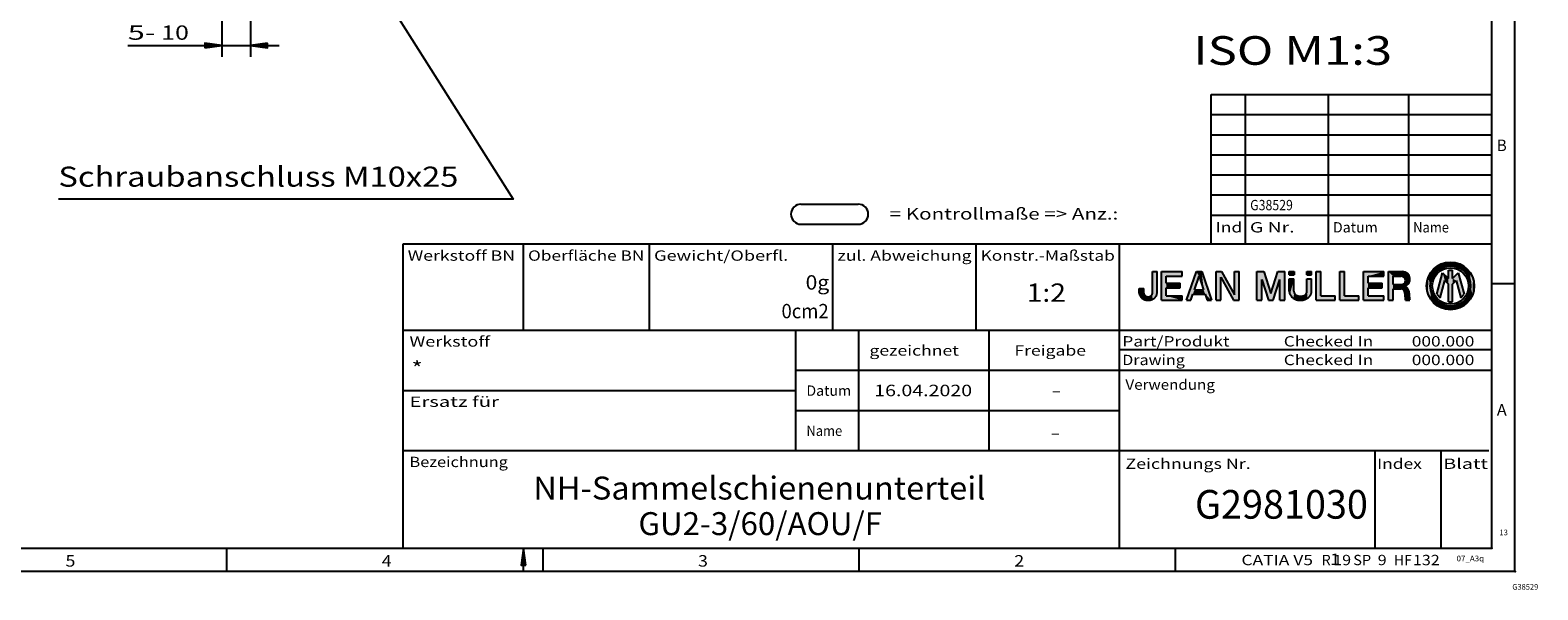
# Model space of a CAD drawing. Extents: x -1 to 399, y -3 to 286.
# Drawn here: x 135 to 399, y -3 to 94 of the extents above; entities that cross this region are included whole.
import ezdxf
from ezdxf.enums import TextEntityAlignment as Align

# ---------------------------------------------------------------- set-up
doc = ezdxf.new("R2010")
doc.units = 0
doc.layers.get('0').update_dxf_attribs({"linetype": 'CONTINUOUS'})
for name, color, linetype in [('1', 7, 'CONTINUOUS'), ('2', 7, 'CONTINUOUS'), ('3', 7, 'CONTINUOUS')]:
    doc.layers.add(name, color=color, linetype=linetype)
doc.styles.get("Standard").update_dxf_attribs({"font": 'isocp.shx'})
doc.dimstyles.get("Standard").update_dxf_attribs({"dimtxt": 2.5, "dimasz": 2.5, "dimexe": 1.25, "dimexo": 0.625, "dimtad": 1, "dimcen": 2.5, "dimazin": 3, "dimtfac": 1, "dimtmove": 0, "dimatfit": 3})

# ---------------------------------------------------------------- blocks, each defined once
blk = doc.blocks.new('*D108')
at = {"color": 7}
for p, q in [((168.847702, 127.320618), (168.847702, 89.731171)), ((173.847702, 127.320618), (173.847702, 89.731171)), ((152.418079, 91.731171), (165.873367, 91.731171)), ((168.847702, 91.731171), (173.847702, 91.731171)), ((176.822036, 91.731171), (178.847702, 91.731171))]:
    blk.add_line(p, q, dxfattribs=at)
for points in [[(165.873367, 91.339592), (168.847702, 91.731171), (165.873367, 92.122749)], [(176.822036, 92.122749), (173.847702, 91.731171), (176.822036, 91.339592)]]:
    blk.add_lwpolyline(points, close=True, dxfattribs=at)
for points in [[(165.873367, 91.339592), (168.847702, 91.731171), (165.873367, 91.339592), (165.873367, 92.122749)], [(176.822036, 92.122749), (173.847702, 91.731171), (176.822036, 92.122749), (176.822036, 91.339592)]]:
    blk.add_solid(points, dxfattribs=at)
for s, p, p2 in [('5-', (152.418079, 92.731171), (157.255256, 92.731171)), ('10', (158.255255, 92.731171), (163.092431, 92.731171))]:
    blk.add_text(s, height=2.5, dxfattribs=at).set_placement(p, p2, align=Align.FIT)
blk = doc.blocks.new('BLOCK1')
at = {"color": 7}
blk.add_text('1', height=2, dxfattribs=at).set_placement((362.282227, 1.152213), (364.01709, 1.152213), align=Align.FIT)
blk = doc.blocks.new('BLOCK2')
at = {"color": 7}
blk.add_text('2', height=2, dxfattribs=at).set_placement((307.149048, 0.86836), (308.883911, 0.86836), align=Align.FIT)
blk = doc.blocks.new('BLOCK3')
at = {"color": 7}
blk.add_text('3', height=2, dxfattribs=at).set_placement((251.949036, 0.86836), (253.683899, 0.86836), align=Align.FIT)
blk = doc.blocks.new('BLOCK4')
at = {"color": 7}
blk.add_text('4', height=2, dxfattribs=at).set_placement((196.749039, 0.86836), (198.483902, 0.86836), align=Align.FIT)
blk = doc.blocks.new('BLOCK5')
at = {"color": 7}
blk.add_text('5', height=2, dxfattribs=at).set_placement((141.549042, 0.86836), (143.283905, 0.86836), align=Align.FIT)
blk = doc.blocks.new('BLOCK15')
at = {"color": 7}
blk.add_text('A', height=2, dxfattribs=at).set_placement((391.378662, 27.196087), (393.113525, 27.196087), align=Align.FIT)
blk = doc.blocks.new('BLOCK16')
at = {"color": 7}
blk.add_text('B', height=2, dxfattribs=at).set_placement((391.378662, 73.329422), (393.113525, 73.329422), align=Align.FIT)
blk = doc.blocks.new('BLOCK27')
at = {"layer": '2', "color": 7, "width": 0.87}
blk.add_text('07_A3q', height=1, dxfattribs=at).set_placement((384.352509, 1.781483), (389.1604, 1.781483), align=Align.FIT)
blk = doc.blocks.new('BLOCK28')
at = {"color": 7}
blk.add_text('Verwendung', height=1.8, dxfattribs=at).set_placement((326.556396, 31.699965), (342.170227, 31.699965), align=Align.FIT)
blk = doc.blocks.new('BLOCK29')
at = {"color": 7}
blk.add_text('Zeichnungs Nr.', height=1.8, dxfattribs=at).set_placement((326.556396, 17.904634), (348.415771, 17.904634), align=Align.FIT)
blk = doc.blocks.new('BLOCK30')
at = {"color": 7}
blk.add_text('Blatt', height=1.8, dxfattribs=at).set_placement((382.019196, 17.904634), (389.826111, 17.904634), align=Align.FIT)
blk = doc.blocks.new('BLOCK31')
at = {"layer": '2', "color": 7, "width": 0.875}
blk.add_text('NH-Sammelschienenunterteil', height=4, dxfattribs=at).set_placement((223.189651, 12.564114), (302.126251, 12.564114), align=Align.FIT)
blk = doc.blocks.new('BLOCK32')
at = {"layer": '2', "color": 7, "width": 0.87}
blk.add_text('G2981030', height=5, dxfattribs=at).set_placement((338.693512, 9.226709), (368.880249, 9.226709), align=Align.FIT)
blk = doc.blocks.new('BLOCK33')
at = {"layer": '3', "color": 7, "width": 0.95}
blk.add_text('0cm2', height=2.5, dxfattribs=at).set_placement((266.524719, 44.171684), (274.76535, 44.171684), align=Align.FIT)
blk = doc.blocks.new('BLOCK34')
at = {"layer": '3', "color": 7, "width": 0.95}
blk.add_text('0g', height=2.5, dxfattribs=at).set_placement((270.735596, 49.171684), (274.855927, 49.171684), align=Align.FIT)
blk = doc.blocks.new('BLOCK35')
at = {"layer": '3', "color": 7, "width": 0.822}
blk.add_text('1:2', height=3.2, dxfattribs=at).set_placement((309.323608, 47.039223), (316.168701, 47.039223), align=Align.FIT)
blk = doc.blocks.new('BLOCK36')
at = {"color": 7}
blk.add_text('Werkstoff BN', height=1.8, dxfattribs=at).set_placement((201.28299, 54.200584), (220.019592, 54.200584), align=Align.FIT)
blk = doc.blocks.new('BLOCK37')
at = {"color": 7}
blk.add_text('Oberfläche BN', height=1.8, dxfattribs=at).set_placement((222.282974, 54.200584), (242.580963, 54.200584), align=Align.FIT)
blk = doc.blocks.new('BLOCK38')
at = {"color": 7}
blk.add_text('Gewicht/Oberfl.', height=1.8, dxfattribs=at).set_placement((244.282974, 54.200584), (267.703735, 54.200584), align=Align.FIT)
blk = doc.blocks.new('BLOCK39')
at = {"color": 7}
blk.add_text('zul. Abweichung', height=1.8, dxfattribs=at).set_placement((276.282959, 54.200584), (299.703705, 54.200584), align=Align.FIT)
blk = doc.blocks.new('BLOCK40')
at = {"color": 7}
blk.add_text('Konstr.-Maßstab', height=1.8, dxfattribs=at).set_placement((301.282959, 54.200584), (324.703705, 54.200584), align=Align.FIT)
blk = doc.blocks.new('BLOCK41')
at = {"color": 7}
blk.add_text('Ind', height=1.8, dxfattribs=at).set_placement((342.282959, 59.131641), (346.967102, 59.131641), align=Align.FIT)
blk = doc.blocks.new('BLOCK42')
at = {"color": 7}
blk.add_text('G Nr.', height=1.8, dxfattribs=at).set_placement((348.282959, 59.131641), (356.089874, 59.131641), align=Align.FIT)
blk = doc.blocks.new('BLOCK43')
at = {"color": 7}
blk.add_text('Datum', height=1.8, dxfattribs=at).set_placement((362.782959, 59.131641), (370.589874, 59.131641), align=Align.FIT)
blk = doc.blocks.new('BLOCK44')
at = {"color": 7}
blk.add_text('Name', height=1.8, dxfattribs=at).set_placement((376.782959, 59.131641), (383.028503, 59.131641), align=Align.FIT)
blk = doc.blocks.new('BLOCK45')
at = {"color": 7, "width": 0.7}
blk.add_text('G38529', height=1.799, dxfattribs=at).set_placement((348.330322, 63.007259), (355.783997, 63.007259), align=Align.FIT)
blk = doc.blocks.new('BLOCK46')
at = {"color": 7}
blk.add_text('= Kontrollmaße => Anz.:', height=2, dxfattribs=at).set_placement((285.406738, 61.380135), (325.308777, 61.380135), align=Align.FIT)
blk = doc.blocks.new('BLOCK47')
at = {"layer": '2', "color": 7, "width": 0.875}
blk.add_text('GU2-3/60/AOU/F', height=4, dxfattribs=at).set_placement((241.558105, 6.360594), (284.062439, 6.360594), align=Align.FIT)
blk = doc.blocks.new('BLOCK48')
at = {"color": 7}
blk.add_text('Bezeichnung', height=1.8, dxfattribs=at).set_placement((201.591919, 18.221584), (218.767136, 18.221584), align=Align.FIT)
blk = doc.blocks.new('BLOCK49')
at = {"color": 7}
blk.add_text('gezeichnet', height=1.8, dxfattribs=at).set_placement((281.874939, 37.651432), (297.48877, 37.651432), align=Align.FIT)
blk = doc.blocks.new('BLOCK50')
at = {"color": 7}
blk.add_text('Freigabe', height=1.8, dxfattribs=at).set_placement((307.182861, 37.651432), (319.67392, 37.651432), align=Align.FIT)
blk = doc.blocks.new('BLOCK51')
at = {"color": 7}
blk.add_text('Datum', height=1.8, dxfattribs=at).set_placement((270.874939, 30.651434), (278.681854, 30.651434), align=Align.FIT)
blk = doc.blocks.new('BLOCK52')
at = {"color": 7}
blk.add_text('Name', height=1.8, dxfattribs=at).set_placement((270.874939, 23.651434), (277.120483, 23.651434), align=Align.FIT)
blk = doc.blocks.new('BLOCK53')
at = {"layer": '3', "color": 7, "width": 0.985}
blk.add_text('16.04.2020', height=2, dxfattribs=at).set_placement((282.706909, 30.580114), (299.79538, 30.580114), align=Align.FIT)
blk = doc.blocks.new('BLOCK55')
at = {"layer": '3', "color": 7, "width": 0.985}
blk.add_text('-', height=2, dxfattribs=at).set_placement((313.455719, 23.180115), (315.164581, 23.180115), align=Align.FIT)
blk = doc.blocks.new('BLOCK56')
at = {"layer": '3', "color": 7, "width": 0.985}
blk.add_text('-', height=2, dxfattribs=at).set_placement((313.642792, 30.580114), (315.351654, 30.580114), align=Align.FIT)
blk = doc.blocks.new('BLOCK57')
at = {"color": 7}
blk.add_text('Ersatz für', height=1.8, dxfattribs=at).set_placement((201.591919, 28.724829), (217.20575, 28.724829), align=Align.FIT)
blk = doc.blocks.new('BLOCK58')
at = {"color": 7}
blk.add_text('Werkstoff', height=1.8, dxfattribs=at).set_placement((201.591919, 39.221581), (215.644363, 39.221581), align=Align.FIT)
blk = doc.blocks.new('BLOCK59')
at = {"color": 7}
blk.add_text('Index', height=1.8, dxfattribs=at).set_placement((370.485504, 17.904634), (378.292419, 17.904634), align=Align.FIT)
blk = doc.blocks.new('BLOCK60')
at = {"color": 7}
blk.add_text('Part/Produkt', height=1.8, dxfattribs=at).set_placement((326, 39.252304), (344.736603, 39.252304), align=Align.FIT)
blk = doc.blocks.new('BLOCK61')
at = {"color": 7}
blk.add_text('Drawing', height=1.8, dxfattribs=at).set_placement((326, 36.002304), (336.929688, 36.002304), align=Align.FIT)
blk = doc.blocks.new('BLOCK62')
at = {"color": 7}
blk.add_text('Checked In', height=1.8, dxfattribs=at).set_placement((354.193085, 36.002304), (369.806915, 36.002304), align=Align.FIT)
blk = doc.blocks.new('BLOCK63')
at = {"color": 7}
blk.add_text('000.000', height=1.8, dxfattribs=at).set_placement((376.535156, 36.002304), (387.464844, 36.002304), align=Align.FIT)
blk = doc.blocks.new('BLOCK64')
at = {"color": 7}
blk.add_text('Checked In', height=1.8, dxfattribs=at).set_placement((354.193085, 39.252304), (369.806915, 39.252304), align=Align.FIT)
blk = doc.blocks.new('BLOCK65')
at = {"color": 7}
blk.add_text('000.000', height=1.8, dxfattribs=at).set_placement((376.535156, 39.252304), (387.464844, 39.252304), align=Align.FIT)
blk = doc.blocks.new('BLOCK66')
at = {"layer": '3', "color": 7}
blk.add_text('HF', height=1.8, dxfattribs=at).set_placement((373.42981, 1.118602), (376.552582, 1.118602), align=Align.FIT)
blk = doc.blocks.new('BLOCK67')
at = {"layer": '3', "color": 7}
blk.add_text('9', height=1.8, dxfattribs=at).set_placement((370.590973, 1.118602), (372.152344, 1.118602), align=Align.FIT)
blk = doc.blocks.new('BLOCK68')
at = {"layer": '3', "color": 7}
blk.add_text('SP', height=1.8, dxfattribs=at).set_placement((366.316742, 1.118602), (369.439514, 1.118602), align=Align.FIT)
blk = doc.blocks.new('BLOCK69')
at = {"layer": '3', "color": 7}
blk.add_text('19', height=1.8, dxfattribs=at).set_placement((362.825439, 1.118602), (365.948212, 1.118602), align=Align.FIT)
blk = doc.blocks.new('BLOCK70')
at = {"layer": '3', "color": 7}
blk.add_text('R', height=1.8, dxfattribs=at).set_placement((360.817749, 1.118602), (362.37912, 1.118602), align=Align.FIT)
blk = doc.blocks.new('BLOCK71')
at = {"layer": '3', "color": 7}
blk.add_text('CATIA V5', height=1.8, dxfattribs=at).set_placement((346.803284, 1.118602), (359.294342, 1.118602), align=Align.FIT)
blk = doc.blocks.new('BLOCK72')
at = {"layer": '2', "color": 255, "width": 0.87}
blk.add_text('G38529', height=1, dxfattribs=at).set_placement((394.084137, -3.159942), (398.612152, -3.159942), align=Align.FIT)
blk = doc.blocks.new('BLOCK73')
at = {"layer": '3', "color": 7}
blk.add_text('132', height=1.8, dxfattribs=at).set_placement((376.734772, 1.118602), (381.418915, 1.118602), align=Align.FIT)
blk = doc.blocks.new('BLOCK74')
at = {"layer": '3', "color": 7, "width": 0.9}
blk.add_text('*', height=2.5, dxfattribs=at).set_placement((201.944977, 34.169224), (203.896713, 34.169224), align=Align.FIT)
blk = doc.blocks.new('BLOCK75')
at = {"layer": '2', "color": 7, "width": 0.87}
blk.add_text('13', height=1, dxfattribs=at).set_placement((391.813141, 6.324418), (393.322479, 6.324418), align=Align.FIT)
blk = doc.blocks.new('BLOCK79')
at = {"layer": '1', "color": 8}
blk.add_line((221.494537, 0.110269), (221.494537, 4.110752), dxfattribs=at)
blk.add_lwpolyline([(221.886108, 1.136417), (221.494537, 4.110752), (221.102966, 1.136417)], close=True, dxfattribs=at)
blk.add_solid([(221.886108, 1.136417), (221.494537, 4.110752), (221.102966, 1.136417)], dxfattribs=at)
blk = doc.blocks.new('BLOCK80')
at = {"color": 7}
blk.add_solid([(355.980499, 52.299118), (355.980499, 51.769112), (355.158081, 52.299118), (355.158081, 51.769112)], dxfattribs=at)
blk = doc.blocks.new('BLOCK81')
at = {"color": 7}
for points in [[(379.877136, 52.183708), (380.541687, 52.927155), (379.771271, 49.811623), (379.892609, 50.720181)], [(380.541687, 52.927155), (380.24469, 51.566494), (379.892609, 50.720181)], [(381.364105, 53.491001), (380.803589, 52.29303), (380.541687, 52.927155), (380.24469, 51.566494)], [(382.29715, 53.842827), (381.53125, 52.850414), (381.364105, 53.491001), (380.803589, 52.29303)], [(383.287109, 53.962395), (382.378296, 53.200756), (382.29715, 53.842827), (381.53125, 52.850414)], [(384.409454, 53.808052), (383.287109, 53.320244), (383.287109, 53.962395), (382.378296, 53.200756)], [(384.409454, 53.808052), (384.223816, 53.193169), (383.287109, 53.320244)], [(385.330414, 53.425705), (385.067932, 52.835869), (384.409454, 53.808052), (384.223816, 53.193169)], [(386.13382, 52.835091), (385.791016, 52.272518), (385.330414, 53.425705), (385.067932, 52.835869)], [(386.773529, 52.070171), (386.343903, 51.541409), (386.13382, 52.835091), (385.791016, 52.272518)], [(379.384583, 48.369408), (379.155151, 49.339809), (379.408722, 51.303429), (379.163361, 50.336933)], [(379.83844, 47.481533), (379.384583, 48.369408), (379.771271, 49.811623), (379.408722, 51.303429)], [(379.877136, 52.183708), (379.771271, 49.811623), (379.408722, 51.303429)], [(386.802887, 49.782703), (386.688995, 50.69223), (386.773529, 52.070171), (386.343903, 51.541409)], [(387.140289, 48.241722), (386.802887, 49.782703), (387.212738, 51.17495), (386.773529, 52.070171)], [(387.40152, 49.204048), (387.140289, 48.241722), (387.426147, 50.200901), (387.212738, 51.17495)], [(379.83844, 47.481533), (379.771271, 49.811623), (380.490662, 46.727249), (379.888885, 48.902576)], [(379.888885, 48.902576), (380.237488, 48.054825), (380.490662, 46.727249), (380.793365, 47.325993)], [(385.149139, 46.086632), (385.760376, 47.305565), (385.980743, 46.636868), (386.322235, 48.0298)], [(385.980743, 46.636868), (386.322235, 48.0298), (386.65744, 47.36927), (386.677795, 48.874653)], [(386.65744, 47.36927), (386.677795, 48.874653), (387.140289, 48.241722), (386.802887, 49.782703)], [(380.490662, 46.727249), (380.793365, 47.325993), (381.30368, 46.14994), (381.518738, 46.765621)], [(381.30368, 46.14994), (381.518738, 46.765621), (382.230804, 45.782806), (382.364349, 46.411797)], [(382.230804, 45.782806), (382.364349, 46.411797), (383.218658, 45.646957), (383.272644, 46.288574)], [(383.218658, 45.646957), (383.272644, 46.288574), (384.210449, 45.750214)], [(383.272644, 46.288574), (384.181946, 46.404324), (384.210449, 45.750214), (385.030396, 46.751179)], [(384.210449, 45.750214), (385.030396, 46.751179), (385.149139, 46.086632), (385.760376, 47.305565)]]:
    blk.add_solid(points, dxfattribs=at)
blk = doc.blocks.new('BLOCK82')
at = {"color": 7}
for points in [[(355.968811, 51.0439), (355.280182, 48.325123), (355.158081, 48.868874), (355.188721, 48.593174)], [(355.968811, 51.0439), (355.158081, 48.868874), (355.158081, 51.0439)], [(355.968811, 51.0439), (355.899689, 47.643955), (355.280182, 48.325123), (355.43158, 48.071644)], [(355.968811, 51.0439), (355.968811, 48.868874), (355.899689, 47.643955), (356.000061, 48.668015)], [(358.346863, 47.670063), (358.237518, 48.868874), (359.048248, 51.0439), (358.237518, 51.0439)], [(359.048248, 51.0439), (358.812561, 48.12492), (358.346863, 47.670063), (358.611053, 47.883976)], [(359.048248, 51.0439), (359.048248, 48.868874), (358.812561, 48.12492), (358.952759, 48.386368)], [(355.899689, 47.643955), (356.000061, 48.668015), (356.554352, 47.37302), (356.09317, 48.476692)], [(356.554352, 47.37302), (356.09317, 48.476692), (356.246887, 48.303825)], [(356.246887, 48.303825), (356.457672, 48.160465), (356.554352, 47.37302), (356.716553, 48.05896)], [(356.554352, 47.37302), (356.716553, 48.05896), (357.30896, 47.31842), (357.007599, 48.010445)], [(357.007599, 48.010445), (357.308533, 48.021618), (357.30896, 47.31842), (357.594238, 48.0923)], [(357.30896, 47.31842), (357.594238, 48.0923), (357.683899, 47.380787), (357.841888, 48.215103)], [(357.683899, 47.380787), (357.841888, 48.215103), (358.036346, 47.500832)], [(357.841888, 48.215103), (358.034882, 48.377472), (358.036346, 47.500832), (358.164673, 48.565147)], [(358.036346, 47.500832), (358.164673, 48.565147), (358.346863, 47.670063), (358.237518, 48.868874)]]:
    blk.add_solid(points, dxfattribs=at)
blk = doc.blocks.new('BLOCK83')
at = {"color": 7}
for points in [[(331.320557, 47.488216), (331.202942, 48.307957), (332.074036, 52.299118), (331.263306, 48.557034)], [(332.074036, 52.299118), (331.263306, 48.557034), (331.263306, 52.299118)], [(331.320557, 47.488216), (332.074036, 52.299118), (331.587402, 47.650753)], [(332.074036, 52.299118), (331.800873, 47.850956), (331.587402, 47.650753)], [(332.074036, 52.299118), (332.074036, 48.557034), (331.800873, 47.850956), (331.954437, 48.0774)], [(329.7742, 49.336632), (328.994293, 48.309975), (328.96347, 49.336632), (328.96347, 48.557034)], [(329.7742, 49.336632), (329.23761, 47.8498), (328.994293, 48.309975), (329.08609, 48.071583)], [(329.446259, 47.653679), (329.23761, 47.8498), (329.7742, 48.557034), (329.7742, 49.336632)], [(329.446259, 47.653679), (329.7742, 48.557034), (330.003174, 47.380199), (329.805695, 48.375275)], [(329.805695, 48.375275), (329.898346, 48.20787), (330.003174, 47.380199), (330.047089, 48.068363)], [(330.003174, 47.380199), (330.047089, 48.068363), (330.673981, 47.315899), (330.242096, 47.970703)], [(330.242096, 47.970703), (330.466736, 47.927036), (330.673981, 47.315899), (330.698303, 47.944134)], [(330.673981, 47.315899), (330.698303, 47.944134), (331.009186, 47.37331), (330.911682, 48.020599)], [(331.009186, 47.37331), (330.911682, 48.020599), (331.084869, 48.146839)], [(331.320557, 47.488216), (331.009186, 47.37331), (331.202942, 48.307957), (331.084869, 48.146839)]]:
    blk.add_solid(points, dxfattribs=at)
blk = doc.blocks.new('BLOCK84')
at = {"color": 7}
for points in [[(380.914734, 48.346119), (381.486908, 47.711555), (381.92453, 52.114704), (382.295624, 50.729774)], [(381.92453, 52.114704), (382.295624, 50.729774), (382.92865, 51.11058), (382.92865, 50.096745)], [(382.92865, 52.559673), (383.645538, 47.049114), (383.645538, 52.559673), (383.645538, 50.096745)], [(382.92865, 51.11058), (383.645538, 47.049114), (382.92865, 52.559673)], [(382.92865, 51.11058), (382.92865, 50.096745), (383.645538, 47.049114), (382.92865, 47.049114)], [(383.645538, 52.559673), (383.645538, 50.096745), (383.645538, 51.11058), (384.278595, 50.729774)], [(383.645538, 51.11058), (384.278595, 50.729774), (384.649658, 52.114704), (385.087311, 47.711555)], [(384.649658, 52.114704), (385.087311, 47.711555), (385.659454, 48.346119)]]:
    blk.add_solid(points, dxfattribs=at)
blk = doc.blocks.new('BLOCK85')
at = {"color": 7}
blk.add_solid([(359.048248, 52.299118), (359.048248, 51.769112), (358.243713, 52.299118), (358.243713, 51.769112)], dxfattribs=at)
blk = doc.blocks.new('BLOCK86')
at = {"color": 7}
for points in [[(342.37262, 47.309669), (343.18335, 47.309669), (342.37262, 52.299118), (343.18335, 51.338192)], [(342.37262, 52.299118), (343.18335, 51.338192), (343.347046, 52.299118), (345.444244, 47.309669)], [(343.347046, 52.299118), (345.444244, 47.309669), (345.607971, 48.270599), (346.418701, 47.309669)], [(345.607971, 48.270599), (346.418701, 47.309669), (345.607971, 52.299118), (346.418701, 52.299118)]]:
    blk.add_solid(points, dxfattribs=at)
blk = doc.blocks.new('BLOCK87')
at = {"color": 7}
for points in [[(338.942383, 52.299118), (337.227234, 47.309669), (338.345459, 48.401112), (337.970276, 47.309669)], [(338.345459, 48.401112), (338.600372, 49.14267), (338.942383, 52.299118), (339.406219, 51.486889)], [(338.942383, 52.299118), (339.406219, 51.486889), (339.870026, 52.299118), (340.212036, 49.14267)], [(339.870026, 52.299118), (340.212036, 49.14267), (341.585175, 47.309669), (340.466949, 48.401112)], [(338.600372, 49.14267), (338.345459, 48.401112), (340.212036, 49.14267), (340.466949, 48.401112)], [(341.585175, 47.309669), (340.466949, 48.401112), (340.842133, 47.309669)]]:
    blk.add_solid(points, dxfattribs=at)
blk = doc.blocks.new('BLOCK88')
at = {"color": 7}
for points in [[(333.672211, 48.089272), (333.672211, 49.492554), (332.861481, 52.299118), (333.672211, 51.51952)], [(333.672211, 48.089272), (332.861481, 52.299118), (336.439789, 47.309669), (332.861481, 47.309669)], [(336.439789, 52.299118), (332.861481, 52.299118), (336.439789, 51.51952), (333.672211, 51.51952)], [(333.672211, 50.272156), (333.672211, 51.51952), (336.12796, 49.492554), (333.672211, 49.492554)], [(333.672211, 50.272156), (336.12796, 49.492554), (336.12796, 50.272156)], [(333.672211, 48.089272), (336.439789, 47.309669), (336.439789, 48.089272)]]:
    blk.add_solid(points, dxfattribs=at)
blk = doc.blocks.new('BLOCK89')
at = {"color": 7}
for points in [[(349.482574, 47.309669), (350.375214, 47.309669), (349.482574, 52.299118), (350.375214, 50.930851)], [(349.482574, 52.299118), (350.375214, 50.930851), (350.722076, 52.299118), (351.52124, 47.309669)], [(350.722076, 52.299118), (351.52124, 47.309669), (351.926605, 48.493187), (352.33197, 47.309669)], [(351.926605, 48.493187), (352.33197, 47.309669), (353.131134, 52.299118), (353.478027, 50.930851)], [(353.131134, 52.299118), (353.478027, 50.930851), (354.370636, 52.299118), (354.370636, 47.309669)], [(354.370636, 47.309669), (353.478027, 50.930851), (353.478027, 47.309669)]]:
    blk.add_solid(points, dxfattribs=at)
blk = doc.blocks.new('BLOCK90')
at = {"color": 7}
for points in [[(360.646423, 48.089272), (360.646423, 52.299118), (359.835693, 47.309669), (359.835693, 52.299118)], [(360.646423, 48.089272), (359.835693, 47.309669), (363.180115, 48.089272), (363.180115, 47.309669)]]:
    blk.add_solid(points, dxfattribs=at)
blk = doc.blocks.new('BLOCK91')
at = {"color": 7}
for points in [[(363.96759, 52.299118), (364.77832, 52.299118), (363.96759, 47.309669), (364.77832, 48.089272)], [(363.96759, 47.309669), (364.77832, 48.089272), (367.312012, 47.309669), (367.312012, 48.089272)]]:
    blk.add_solid(points, dxfattribs=at)
blk = doc.blocks.new('BLOCK92')
at = {"color": 7}
for points in [[(368.910187, 51.51952), (368.099457, 47.309669), (371.677795, 52.299118), (368.099457, 52.299118)], [(368.910187, 48.089272), (368.099457, 47.309669), (368.910187, 50.272156), (368.910187, 51.51952)], [(368.910187, 51.51952), (371.677795, 52.299118), (371.677795, 51.51952)], [(368.910187, 48.089272), (368.910187, 50.272156), (368.910187, 49.492554)], [(368.910187, 49.492554), (368.910187, 50.272156), (371.365936, 49.492554), (371.365936, 50.272156)], [(368.910187, 48.089272), (371.677795, 48.089272), (368.099457, 47.309669), (371.677795, 47.309669)]]:
    blk.add_solid(points, dxfattribs=at)
blk = doc.blocks.new('BLOCK93')
at = {"color": 7}
for points in [[(374.913086, 52.299118), (372.46524, 52.299118), (374.675385, 51.51952), (373.27597, 51.51952)], [(372.46524, 52.299118), (373.27597, 47.309669), (373.27597, 51.51952), (373.27597, 49.30545)], [(373.27597, 47.309669), (372.46524, 52.299118), (372.46524, 47.309669)], [(373.27597, 51.51952), (373.27597, 49.30545), (373.27597, 50.038277), (374.6427, 49.30545)], [(373.27597, 50.038277), (374.6427, 49.30545), (374.675385, 50.038277), (374.700439, 49.302769)], [(374.913086, 52.299118), (374.675385, 51.51952), (374.958801, 51.463142), (374.819855, 51.505287)], [(374.675385, 50.038277), (374.700439, 49.302769), (374.819855, 50.052505), (374.75769, 49.294758)], [(374.819855, 50.052505), (374.75769, 49.294758), (374.813965, 49.281475)], [(374.819855, 50.052505), (374.813965, 49.281475), (374.868744, 49.263042)], [(374.958801, 50.09465), (374.819855, 50.052505), (374.9216, 49.239616), (374.868744, 49.263042)], [(374.913086, 52.299118), (374.958801, 51.463142), (375.148315, 52.277889)], [(374.958801, 50.09465), (374.9216, 49.239616), (374.972046, 49.211399)], [(374.958801, 51.463142), (375.086853, 51.394699), (375.148315, 52.277889), (375.199066, 51.302593)], [(375.086853, 50.163094), (374.958801, 50.09465), (375.019653, 49.178631), (374.972046, 49.211399)], [(375.086853, 50.163094), (375.019653, 49.178631), (375.104797, 49.100609), (375.064056, 49.141594)], [(375.199066, 50.255199), (375.086853, 50.163094), (375.141602, 49.056023), (375.104797, 49.100609)], [(375.199066, 50.255199), (375.141602, 49.056023), (375.202057, 48.957615), (375.174103, 49.008221)], [(375.148315, 52.277889), (375.199066, 51.302593), (375.375916, 52.214886), (375.291199, 51.190365)], [(375.199066, 50.255199), (375.202057, 48.957615), (375.291199, 50.367428)], [(375.473999, 49.797626), (375.291199, 50.367428), (375.252228, 49.716393), (375.202057, 48.957615)], [(375.291199, 51.190365), (375.359619, 51.062321), (375.375916, 52.214886), (375.401764, 50.923386)], [(375.401764, 50.634407), (375.359619, 50.495472), (375.473999, 49.797626), (375.291199, 50.367428)], [(375.375916, 52.214886), (375.401764, 50.923386), (375.588593, 52.112141), (375.416016, 50.778896)], [(375.473999, 49.797626), (375.416016, 50.778896), (375.401764, 50.634407)], [(375.677612, 49.917255), (375.588593, 52.112141), (375.473999, 49.797626), (375.416016, 50.778896)], [(375.856537, 50.071415), (375.779388, 51.97298), (375.677612, 49.917255), (375.588593, 52.112141)], [(376.004974, 50.255119), (375.94223, 51.801903), (375.856537, 50.071415), (375.779388, 51.97298)], [(376.118103, 50.462433), (376.071777, 51.604435), (376.004974, 50.255119), (375.94223, 51.801903)], [(376.192291, 50.686653), (376.163879, 51.386959), (376.118103, 50.462433), (376.071777, 51.604435)], [(376.225128, 50.920532), (376.215546, 51.156509), (376.192291, 50.686653), (376.163879, 51.386959)], [(375.252228, 49.716393), (375.202057, 48.957615), (375.225189, 48.90464)], [(375.225189, 48.90464), (375.243317, 48.849751), (375.252228, 49.716393), (375.256287, 48.793419)], [(375.252228, 49.716393), (375.256287, 48.793419), (375.326141, 49.699356), (375.264008, 48.736126)], [(375.326141, 49.699356), (375.264008, 48.736126), (375.366852, 47.560455)], [(375.398438, 49.676392), (375.326141, 49.699356), (375.368652, 47.54343), (375.366852, 47.560455)], [(375.398438, 49.676392), (375.368652, 47.54343), (375.374146, 47.509632), (375.371094, 47.526482)], [(375.398438, 49.676392), (375.374146, 47.509632), (375.38205, 47.476326), (375.377808, 47.492905)], [(375.398438, 49.676392), (375.38205, 47.476326), (375.392395, 47.443687), (375.386932, 47.459911)], [(375.398438, 49.676392), (375.392395, 47.443687), (375.398468, 47.427673)], [(375.468597, 49.647644), (375.398438, 49.676392), (375.405121, 47.411892), (375.398468, 47.427673)], [(375.468597, 49.647644), (375.405121, 47.411892), (375.420105, 47.381115), (375.412323, 47.396366)], [(375.468597, 49.647644), (375.420105, 47.381115), (375.437317, 47.351513), (375.428436, 47.366158)], [(375.468597, 49.647644), (375.437317, 47.351513), (375.456635, 47.32325), (375.446716, 47.337204)], [(375.468597, 49.647644), (375.456635, 47.32325), (376.146606, 47.459911), (375.467072, 47.309669)], [(375.467072, 47.309669), (376.158142, 47.427673), (376.146606, 47.459911), (376.152069, 47.443687)], [(375.467072, 47.309669), (376.171997, 47.396366), (376.158142, 47.427673), (376.164764, 47.411892)], [(375.467072, 47.309669), (376.18811, 47.366158), (376.171997, 47.396366), (376.179779, 47.381115)], [(375.468597, 49.647644), (376.146606, 47.459911), (375.536255, 49.613308), (376.141724, 47.476326)], [(375.600861, 49.573605), (375.536255, 49.613308), (376.137451, 47.492905), (376.141724, 47.476326)], [(375.600861, 49.573605), (376.137451, 47.492905), (375.662079, 49.528797)], [(376.133789, 47.509632), (375.719421, 49.479179), (376.137451, 47.492905), (375.662079, 49.528797)], [(376.133789, 47.509632), (376.130768, 47.526482), (375.719421, 49.479179), (375.772583, 49.425076)], [(376.130768, 47.526482), (375.821198, 49.366844), (375.772583, 49.425076)], [(376.128326, 47.54343), (375.864929, 49.304867), (376.130768, 47.526482), (375.821198, 49.366844)], [(375.936615, 49.171329), (375.903473, 49.239552), (376.128326, 47.54343), (375.864929, 49.304867)], [(376.126526, 47.560455), (375.985809, 49.027966), (375.936615, 49.171329), (375.964111, 49.100643)], [(376.126526, 47.560455), (375.936615, 49.171329), (376.128326, 47.54343)], [(376.126526, 47.560455), (376.0112, 48.878536), (375.985809, 49.027966), (376.001556, 48.953766)], [(375.467072, 47.309669), (376.20639, 47.337204), (376.18811, 47.366158), (376.196991, 47.351513)], [(375.467072, 47.309669), (376.226715, 47.309669), (376.20639, 47.337204), (376.216309, 47.32325)]]:
    blk.add_solid(points, dxfattribs=at)
blk = doc.blocks.new('BLOCK101')
at = {"color": 7}
blk.add_lwpolyline([(29.29892, -111.373459), (91.22139, -209.128555), (-67.580765, -209.128555)], dxfattribs=at)
blk.add_solid([(33.143761, -115.979675), (29.29892, -111.373459), (31.82058, -116.817841)], dxfattribs=at)
blk.add_text('Schraubanschluss M10x25', height=7, dxfattribs=at).set_placement((-67.580765, -204.748154), (72.076279, -204.748154), align=Align.FIT)
blk = doc.blocks.new('BLOCK103')
at = {"color": 7}
blk.add_text('ISO M1:3', height=14.999999, dxfattribs=at).set_placement((30.722517, -118.420372), (134.814728, -118.420372), align=Align.FIT)

msp = doc.modelspace()

# ---------------------------------------------------------------- linework, layer by layer
at = {"color": 1}
for p, q in [((390.5, 4.1), (390.5, 280.9)), ((341.500014, 83.174454), (390.5, 83.174454)), ((341.500014, 57.174454), (341.500014, 83.174454)), ((200.500029, 4.2), (200.500029, 57.174454)), ((4.1, 4.1), (390.5, 4.1))]:
    msp.add_line(p, q, dxfattribs=at)
at = {"color": 7}
msp.add_line((355.98051, 52.29912), (355.98051, 51.769112), dxfattribs=at)
msp.add_point((390.5, 4.1), dxfattribs=at)
at = {"color": 1}
msp.add_point((394.600006, 0), dxfattribs=at)
at = {"layer": '1', "color": 8}
for p, q in [((394.5, 0.1), (394.5, 284.9)), ((347.500014, 57.174454), (347.500014, 83.174454)), ((362, 57.174454), (362, 83.174454)), ((376, 57.174454), (376, 83.174454)), ((341.500014, 79.674454), (390.5, 79.674454)), ((341.500014, 76.174454), (390.5, 76.174454)), ((341.500014, 72.674454), (390.5, 72.674454)), ((341.500014, 69.174454), (390.5, 69.174454)), ((341.500014, 65.674454), (390.5, 65.674454)), ((341.500014, 62.174454), (390.5, 62.174454)), ((221.500023, 42.174454), (221.500023, 57.174454)), ((243.500017, 42.174454), (243.500017, 57.174454)), ((275.500011, 42.174454), (275.500011, 57.174454)), ((300.500006, 42.174454), (300.500006, 57.174454)), ((325.5, 4.1), (325.5, 57.174454)), ((390.5, 50.233333), (394.5, 50.233333)), ((200.500029, 42.1), (390.5, 42.1)), ((269.000017, 21.1), (269.000017, 42.1)), ((280.000017, 21.1), (280.000017, 42.1)), ((302.750009, 21.1), (302.750009, 42.1)), ((325.5, 38.734509), (390.5, 38.734509)), ((269.000017, 35.1), (325.5, 35.1)), ((325.5, 35.1), (390.5, 35.1)), ((200.500029, 31.603245), (269.000017, 31.603245)), ((269.000017, 28.1), (325.5, 28.1)), ((200.500029, 21.1), (389.987869, 21.1)), ((370.119429, 4.1), (370.119429, 21.1)), ((381.673292, 4.1), (381.673292, 21.1)), ((169.7, 0.1), (169.7, 4.1)), ((224.9, 0.1), (224.9, 4.1)), ((280.1, 0.1), (280.1, 4.1)), ((335.3, 0.1), (335.3, 4.1)), ((0.1, 0.1), (394.5, 0.1))]:
    msp.add_line(p, q, dxfattribs=at)
at = {"layer": '1', "color": 1}
msp.add_line((200.500029, 57.174454), (390.5, 57.174454), dxfattribs=at)
at = {"layer": '1', "color": 7}
for p, q in [((331.263297, 48.557032), (331.263297, 52.29912)), ((331.263297, 52.29912), (332.074022, 52.29912)), ((332.074022, 48.557032), (332.074022, 52.29912)), ((332.86148, 47.309669), (332.86148, 52.29912)), ((332.86148, 52.29912), (336.439791, 52.29912)), ((333.672205, 51.519518), (336.439791, 51.519518)), ((333.672205, 50.272155), (333.672205, 51.519518)), ((333.672205, 50.272155), (336.12795, 50.272155)), ((336.12795, 49.492554), (336.12795, 50.272155)), ((336.439791, 51.519518), (336.439791, 52.29912)), ((337.227249, 47.309669), (338.942372, 52.29912)), ((338.600379, 49.142669), (339.406205, 51.486889)), ((338.942372, 52.29912), (339.870037, 52.29912)), ((339.406205, 51.486889), (340.212031, 49.142669)), ((339.870037, 52.29912), (341.585161, 47.309669)), ((342.372619, 47.309669), (342.372619, 52.29912)), ((342.372619, 52.29912), (343.34706, 52.29912)), ((343.183344, 47.309669), (343.183344, 51.338191)), ((343.183344, 51.338191), (345.444249, 47.309669)), ((343.34706, 52.29912), (345.607966, 48.270598)), ((345.607966, 48.270598), (345.607966, 52.29912)), ((345.607966, 52.29912), (346.418691, 52.29912)), ((346.418691, 47.309669), (346.418691, 52.29912)), ((349.482586, 47.309669), (349.482586, 52.29912)), ((349.482586, 52.29912), (350.722091, 52.29912)), ((350.375199, 47.309669), (350.375199, 50.930852)), ((350.375199, 50.930852), (351.521244, 47.309669)), ((350.722091, 52.29912), (351.926606, 48.493188)), ((351.926606, 48.493188), (353.131121, 52.29912)), ((352.331969, 47.309669), (353.478013, 50.930852)), ((353.131121, 52.29912), (354.370627, 52.29912)), ((353.478013, 47.309669), (353.478013, 50.930852)), ((354.370627, 47.309669), (354.370627, 52.29912)), ((355.158085, 52.29912), (355.98051, 52.29912)), ((355.158085, 51.769112), (355.158085, 52.29912)), ((355.158085, 51.769112), (355.98051, 51.769112)), ((355.158085, 48.868873), (355.158085, 51.0439)), ((355.158085, 51.0439), (355.96881, 51.0439)), ((355.96881, 48.868873), (355.96881, 51.0439)), ((358.237511, 48.868873), (358.237511, 51.0439)), ((358.237511, 51.0439), (359.048236, 51.0439)), ((358.243699, 52.29912), (359.048236, 52.29912)), ((358.243699, 51.769112), (358.243699, 52.29912)), ((358.243699, 51.769112), (359.048236, 51.769112)), ((359.048236, 51.769112), (359.048236, 52.29912)), ((359.048236, 48.868873), (359.048236, 51.0439)), ((359.835694, 52.29912), (360.64642, 52.29912)), ((359.835694, 47.309669), (359.835694, 52.29912)), ((360.64642, 48.089271), (360.64642, 52.29912)), ((363.967583, 52.29912), (364.778308, 52.29912)), ((363.967583, 47.309669), (363.967583, 52.29912)), ((364.778308, 48.089271), (364.778308, 52.29912)), ((368.099471, 52.29912), (371.677782, 52.29912)), ((368.099471, 47.309669), (368.099471, 52.29912)), ((368.910196, 51.519518), (371.677782, 51.519518)), ((368.910196, 50.272155), (368.910196, 51.519518)), ((368.910196, 50.272155), (371.365941, 50.272155)), ((371.365941, 49.492554), (371.365941, 50.272155)), ((371.677782, 51.519518), (371.677782, 52.29912)), ((372.46524, 52.29912), (374.913098, 52.29912)), ((372.46524, 47.309669), (372.46524, 52.29912)), ((373.275965, 51.519518), (374.67538, 51.519518)), ((373.275965, 50.038275), (373.275965, 51.519518)), ((373.275965, 50.038275), (374.67538, 50.038275)), ((380.914745, 48.346121), (381.924534, 52.114704)), ((381.486895, 47.711557), (382.295624, 50.729776)), ((381.924534, 52.114704), (382.928657, 51.110581)), ((382.295624, 50.729776), (382.928657, 50.096743)), ((382.928657, 51.110581), (382.928657, 52.559673)), ((382.928657, 52.559673), (383.645549, 52.559673)), ((382.928657, 47.049116), (382.928657, 50.096743)), ((383.645549, 51.110581), (383.645549, 52.559673)), ((383.645549, 51.110581), (384.649672, 52.114704)), ((383.645549, 50.096743), (384.278582, 50.729776)), ((383.645549, 47.049116), (383.645549, 50.096743)), ((384.278582, 50.729776), (385.087311, 47.711557)), ((384.649672, 52.114704), (385.659461, 48.346121)), ((328.963472, 48.557032), (328.963472, 49.336634)), ((328.963472, 49.336634), (329.774197, 49.336634)), ((329.774197, 48.557032), (329.774197, 49.336634)), ((333.672205, 49.492554), (336.12795, 49.492554)), ((333.672205, 48.089271), (333.672205, 49.492554)), ((333.672205, 48.089271), (336.439791, 48.089271)), ((336.439791, 47.309669), (336.439791, 48.089271)), ((337.970286, 47.309669), (338.345469, 48.401112)), ((338.345469, 48.401112), (340.466941, 48.401112)), ((338.600379, 49.142669), (340.212031, 49.142669)), ((340.466941, 48.401112), (340.842124, 47.309669)), ((360.64642, 48.089271), (363.180125, 48.089271)), ((363.180125, 47.309669), (363.180125, 48.089271)), ((364.778308, 48.089271), (367.312013, 48.089271)), ((367.312013, 47.309669), (367.312013, 48.089271)), ((368.910196, 48.089271), (368.910196, 49.492554)), ((368.910196, 49.492554), (371.365941, 49.492554)), ((368.910196, 48.089271), (371.677782, 48.089271)), ((371.677782, 47.309669), (371.677782, 48.089271)), ((373.275965, 47.309669), (373.275965, 49.30545)), ((373.275965, 49.30545), (374.642695, 49.30545)), ((375.264003, 48.736126), (375.366861, 47.560455)), ((376.011211, 48.878536), (376.126528, 47.560455)), ((380.914745, 48.346121), (381.486895, 47.711557)), ((385.087311, 47.711557), (385.659461, 48.346121)), ((332.86148, 47.309669), (336.439791, 47.309669)), ((337.227249, 47.309669), (337.970286, 47.309669)), ((340.842124, 47.309669), (341.585161, 47.309669)), ((342.372619, 47.309669), (343.183344, 47.309669)), ((345.444249, 47.309669), (346.418691, 47.309669)), ((349.482586, 47.309669), (350.375199, 47.309669)), ((351.521244, 47.309669), (352.331969, 47.309669)), ((353.478013, 47.309669), (354.370627, 47.309669)), ((359.835694, 47.309669), (363.180125, 47.309669)), ((363.967583, 47.309669), (367.312013, 47.309669)), ((368.099471, 47.309669), (371.677782, 47.309669)), ((372.46524, 47.309669), (373.275965, 47.309669)), ((375.46706, 47.309669), (376.226727, 47.309669)), ((382.928657, 47.049116), (383.645549, 47.049116))]:
    msp.add_line(p, q, dxfattribs=at)
for points in [[(328.96347, 48.557034), (328.964478, 48.512287), (328.967468, 48.467602), (328.979462, 48.378571), (328.999451, 48.290276), (329.027405, 48.203064), (329.063324, 48.117306), (329.107147, 48.033386), (329.158875, 47.951725), (329.218384, 47.872761), (329.285553, 47.796963), (329.360229, 47.724819), (329.442139, 47.656834), (329.531006, 47.593521), (329.626434, 47.535397), (329.727936, 47.48296), (329.834961, 47.436699), (329.946869, 47.397057), (330.062988, 47.364433), (330.182495, 47.339172), (330.304565, 47.321556), (330.428284, 47.311779), (330.552795, 47.309967), (330.615021, 47.312061), (330.677094, 47.316151), (330.738861, 47.322227), (330.800293, 47.330276), (330.861115, 47.340271), (330.921417, 47.352203), (330.980896, 47.366013), (331.039642, 47.38171), (331.097321, 47.399189), (331.154083, 47.418491), (331.209564, 47.439472), (331.263977, 47.462189), (331.316895, 47.486458), (331.368622, 47.512371), (331.418671, 47.5397), (331.467377, 47.568573), (331.514313, 47.598713), (331.559723, 47.630283), (331.603271, 47.662975), (331.645203, 47.69698), (331.685181, 47.731956), (331.72345, 47.768127), (331.759674, 47.805119), (331.794159, 47.843182), (331.826538, 47.881931), (331.857117, 47.921627), (331.885559, 47.96188), (331.91217, 48.002949), (331.936646, 48.044464), (331.959198, 48.08667), (331.979675, 48.129219), (331.998199, 48.172337), (332.014648, 48.215702), (332.029144, 48.259518), (332.041565, 48.303501), (332.052002, 48.347816), (332.060394, 48.392231), (332.066772, 48.436859), (332.071167, 48.481529), (332.073547, 48.526299), (332.074036, 48.557034)], [(329.7742, 48.557034), (329.775208, 48.524284), (329.778198, 48.491627), (329.790192, 48.426857), (329.810089, 48.363297), (329.83783, 48.301548), (329.873291, 48.242226), (329.91626, 48.185982), (329.966461, 48.133495), (330.023499, 48.085464), (330.086884, 48.04258), (330.156006, 48.00552), (330.230042, 47.974903), (330.308136, 47.951286), (330.389252, 47.93512), (330.47229, 47.926723), (330.556091, 47.926289), (330.59787, 47.92907), (330.639404, 47.933842), (330.680481, 47.940571), (330.721039, 47.949253), (330.760834, 47.959812), (330.799866, 47.972244), (330.83786, 47.986435), (330.874817, 48.002399), (330.910492, 48.01997), (330.944916, 48.039188), (330.977814, 48.05983), (331.009338, 48.081978), (331.039124, 48.105358), (331.067383, 48.130077), (331.09375, 48.155834), (331.118469, 48.182766), (331.141235, 48.210533), (331.162201, 48.239296), (331.181183, 48.268715), (331.198273, 48.298946), (331.213379, 48.329666), (331.226532, 48.361015), (331.23764, 48.3927), (331.246796, 48.424835), (331.253937, 48.457172), (331.259064, 48.48978), (331.262177, 48.522465), (331.263306, 48.555248), (331.263306, 48.557034)], [(355.158081, 48.868874), (355.162079, 48.768906), (355.174072, 48.669292), (355.194061, 48.570339), (355.222046, 48.472347), (355.257965, 48.375641), (355.301849, 48.280563), (355.353668, 48.187469), (355.41333, 48.096737), (355.480804, 48.008774), (355.555939, 47.923992), (355.63858, 47.842838), (355.728516, 47.765759), (355.8255, 47.693218), (355.92923, 47.625675), (356.039246, 47.563587), (356.155151, 47.507401), (356.276398, 47.457531), (356.402405, 47.414375), (356.532501, 47.378281), (356.666016, 47.349556), (356.802185, 47.328445), (356.940247, 47.315147), (357.079315, 47.309788), (357.218597, 47.312416), (357.288025, 47.316727), (357.357239, 47.323029), (357.426025, 47.331303), (357.494415, 47.341541), (357.562164, 47.353706), (357.629333, 47.367802), (357.695618, 47.383759), (357.761139, 47.401596), (357.825623, 47.421211), (357.88916, 47.442646), (357.951447, 47.465763), (358.012665, 47.490631), (358.072449, 47.517067), (358.131042, 47.545166), (358.188019, 47.574718), (358.243683, 47.605846), (358.297607, 47.638294), (358.350098, 47.672222), (358.400757, 47.70734), (358.44986, 47.743832), (358.49704, 47.78138), (358.542572, 47.820202), (358.586121, 47.859943), (358.62796, 47.900845), (358.667755, 47.942543), (358.70578, 47.985294), (358.741699, 48.028713), (358.775818, 48.073074), (358.807831, 48.117992), (358.837952, 48.163738), (358.865997, 48.209938), (358.89212, 48.256855), (358.916168, 48.304131), (358.938263, 48.352013), (358.958282, 48.400169), (358.976318, 48.448826), (358.99231, 48.497684), (359.006317, 48.546932), (359.01828, 48.596317), (359.028259, 48.645988), (359.036194, 48.695736), (359.042145, 48.745667), (359.046082, 48.795628), (359.048035, 48.845661), (359.048248, 48.868874)], [(355.968811, 48.868874), (355.969818, 48.832684), (355.972809, 48.796555), (355.984802, 48.724659), (356.004822, 48.653515), (356.032867, 48.583485), (356.068939, 48.514973), (356.113068, 48.448425), (356.165222, 48.384335), (356.225311, 48.323257), (356.293152, 48.265778), (356.368408, 48.212521), (356.450745, 48.164127), (356.539581, 48.121227), (356.634247, 48.084435), (356.733917, 48.054298), (356.837646, 48.031311), (356.944397, 48.015862), (357.053009, 48.008224), (357.162292, 48.008553), (357.216797, 48.011715), (357.271027, 48.016869), (357.324768, 48.023979), (357.377991, 48.033047), (357.430359, 48.043999), (357.481995, 48.056843), (357.53244, 48.071457), (357.58194, 48.087883), (357.630005, 48.105934), (357.67688, 48.12569), (357.722076, 48.146908), (357.7659, 48.169708), (357.807861, 48.193783), (357.848297, 48.219311), (357.886688, 48.245922), (357.923462, 48.273842), (357.958069, 48.30265), (357.990967, 48.332623), (358.021637, 48.363304), (358.050476, 48.394997), (358.077118, 48.427227), (358.101837, 48.460323), (358.124359, 48.493809), (358.144928, 48.528008), (358.16333, 48.562473), (358.179779, 48.597511), (358.194061, 48.632713), (358.20636, 48.668346), (358.216553, 48.704067), (358.224762, 48.740086), (358.230927, 48.776127), (358.235077, 48.812336), (358.237518, 48.868874)]]:
    msp.add_lwpolyline(points, dxfattribs=at)
for radius in [4.158, 3.515851, 3.166449]:
    msp.add_circle((383.287103, 49.804395), radius, dxfattribs=at)
for centre, radius, start, end in [((374.67538, 50.778897), 0.740621, 270, 450), ((374.913098, 50.985491), 1.313629, 284.960925, 450), ((374.642695, 48.681768), 0.623681, 5, 90), ((375.079249, 48.797), 0.935522, 5, 79.344823), ((375.832842, 47.601224), 0.467761, 185, 218.55731), ((376.592509, 47.601224), 0.467761, 185, 218.55731)]:
    msp.add_arc(centre, radius, start, end, dxfattribs=at)
at = {"layer": '2', "color": 7}
for p, q in [((269.928047, 64.069208), (279.928047, 64.069208)), ((269.928047, 60.569208), (279.928047, 60.569208))]:
    msp.add_line(p, q, dxfattribs=at)
for centre, start, end in [((269.928047, 62.319208), 90, 270), ((279.928047, 62.319208), 270, 450)]:
    msp.add_arc(centre, 1.75, start, end, dxfattribs=at)

# ---------------------------------------------------------------- block references
for name, p, xscale, yscale, zscale in [('BLOCK101', (174.097702, 169.486214), 0.5, 0.5, 0.5), ('BLOCK103', (328.162145, 127.836316), 0.333333, 0.333333, 0.333333)]:
    msp.add_blockref(name, p, dxfattribs=dict(xscale=xscale, yscale=yscale, zscale=zscale))
for name in ['BLOCK16', 'BLOCK46', 'BLOCK45', 'BLOCK41', 'BLOCK42', 'BLOCK43', 'BLOCK44', 'BLOCK36', 'BLOCK37', 'BLOCK38', 'BLOCK39', 'BLOCK40', 'BLOCK81', 'BLOCK83', 'BLOCK88', 'BLOCK87', 'BLOCK86', 'BLOCK89', 'BLOCK80', 'BLOCK82', 'BLOCK85', 'BLOCK90', 'BLOCK91', 'BLOCK92', 'BLOCK93', 'BLOCK84', 'BLOCK58', 'BLOCK49', 'BLOCK50', 'BLOCK60', 'BLOCK64', 'BLOCK65', 'BLOCK61', 'BLOCK62', 'BLOCK63', 'BLOCK51', 'BLOCK28', 'BLOCK57', 'BLOCK15', 'BLOCK52', 'BLOCK48', 'BLOCK29', 'BLOCK59', 'BLOCK30', 'BLOCK5', 'BLOCK4', 'BLOCK3', 'BLOCK2', 'BLOCK1']:
    msp.add_blockref(name, (0, 0))
at = {"layer": '1'}
msp.add_blockref('BLOCK79', (0, 0), dxfattribs=at)
at = {"layer": '2'}
for name in ['BLOCK31', 'BLOCK32', 'BLOCK47', 'BLOCK75', 'BLOCK27', 'BLOCK72']:
    msp.add_blockref(name, (0, 0), dxfattribs=at)
at = {"layer": '3'}
for name in ['BLOCK34', 'BLOCK35', 'BLOCK33', 'BLOCK74', 'BLOCK53', 'BLOCK56', 'BLOCK55', 'BLOCK71', 'BLOCK70', 'BLOCK69', 'BLOCK68', 'BLOCK67', 'BLOCK66', 'BLOCK73']:
    msp.add_blockref(name, (0, 0), dxfattribs=at)

# ---------------------------------------------------------------- dimensions: what is measured, and where the dimension line sits
at = {"color": 0}
dim = msp.add_linear_dim(base=(173.847702, 91.731171), p1=(168.847702, 127.320619), p2=(173.847702, 127.320619), angle=359.998092, text='5-<>', dimstyle='STANDARD', override={"dimlfac": 2}, dxfattribs=at)
dim.commit()
dim.dimension.update_dxf_attribs({"geometry": '*D108', "text_midpoint": (157.755255, 93.981171), "dimtype": 160, "oblique_angle": 89.999523})

doc.saveas('drawing.dxf')
